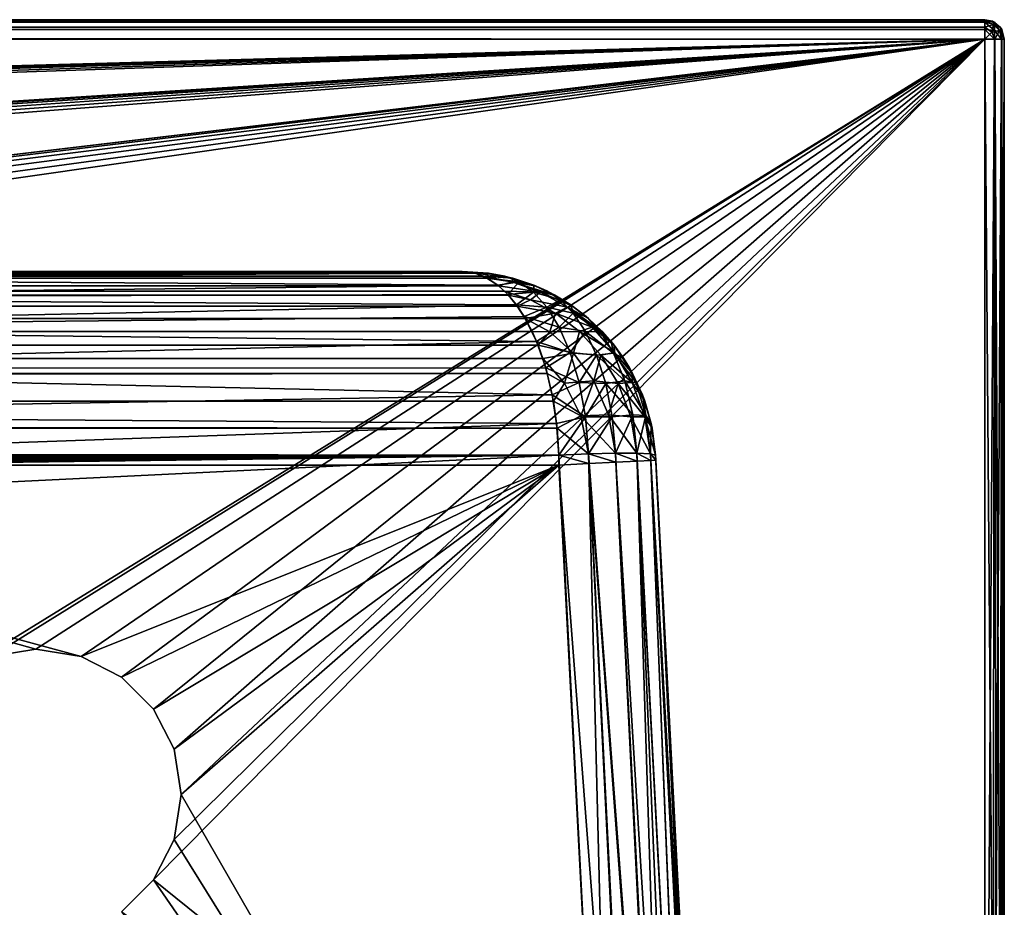
# Model space of a CAD drawing. Units: millimetres. Extents: x -300 to 900, y -132 to 0.
# Drawn here: x 849 to 900, y -46 to 0 of the extents above; entities that cross this region are included whole.
import ezdxf

# ---------------------------------------------------------------- set-up
doc = ezdxf.new("R2010")
doc.units = ezdxf.units.MM
doc.header["$LTSCALE"] = 65.185185
for name, color, linetype in [('103', 7, 'CONTINUOUS'), ('104', 7, 'CONTINUOUS'), ('107', 7, 'CONTINUOUS'), ('108', 7, 'CONTINUOUS'), ('112', 7, 'CONTINUOUS'), ('119', 7, 'CONTINUOUS'), ('124', 7, 'CONTINUOUS'), ('135', 7, 'CONTINUOUS'), ('136', 7, 'CONTINUOUS'), ('144', 7, 'CONTINUOUS'), ('146', 7, 'CONTINUOUS'), ('147', 7, 'CONTINUOUS'), ('155', 7, 'CONTINUOUS'), ('156', 7, 'CONTINUOUS'), ('157', 7, 'CONTINUOUS'), ('47', 7, 'CONTINUOUS'), ('48', 7, 'CONTINUOUS'), ('50', 7, 'CONTINUOUS'), ('51', 7, 'CONTINUOUS'), ('52', 7, 'CONTINUOUS'), ('88', 7, 'CONTINUOUS'), ('89', 7, 'CONTINUOUS'), ('90', 7, 'CONTINUOUS'), ('95', 7, 'CONTINUOUS'), ('97', 7, 'CONTINUOUS')]:
    doc.layers.add(name, color=color, linetype=linetype)

msp = doc.modelspace()

# ---------------------------------------------------------------- linework, layer by layer
at = {"layer": '103', "linetype": 'Continuous'}
for points in [[(899, 0, 239), (899, -0.078, 239.387), (899.5, -0.134, 239), (899, 0, 239)], [(899, -0.078, 239.387), (899, -0.382, 239.786), (899.435, -0.242, 239.487), (899, -0.078, 239.387)], [(899.5, -0.134, 239), (899, -0.078, 239.387), (899.435, -0.242, 239.487), (899.5, -0.134, 239)], [(899, -0.382, 239.786), (899.353, -0.647, 239.866), (899.435, -0.242, 239.487), (899, -0.382, 239.786)], [(899, -0.382, 239.786), (899, -1, 240), (899.353, -0.647, 239.866), (899, -0.382, 239.786)], [(899.435, -0.242, 239.487), (899.353, -0.647, 239.866), (899.758, -0.565, 239.487), (899.435, -0.242, 239.487)], [(899.5, -0.134, 239), (899.435, -0.242, 239.487), (899.758, -0.565, 239.487), (899.5, -0.134, 239)], [(899.866, -0.5, 239), (899.5, -0.134, 239), (899.758, -0.565, 239.487), (899.866, -0.5, 239)], [(899.872, -1, 239.489), (899.866, -0.5, 239), (899.758, -0.565, 239.487), (899.872, -1, 239.489)], [(900, -1, 239), (899.866, -0.5, 239), (899.872, -1, 239.489), (900, -1, 239)], [(899, -1, 240), (899.506, -1, 239.863), (899.353, -0.647, 239.866), (899, -1, 240)], [(899.353, -0.647, 239.866), (899.506, -1, 239.863), (899.758, -0.565, 239.487), (899.353, -0.647, 239.866)], [(899.506, -1, 239.863), (899.872, -1, 239.489), (899.758, -0.565, 239.487), (899.506, -1, 239.863)]]:
    msp.add_3dface(points, dxfattribs=at)
at = {"layer": '104', "linetype": 'Continuous'}
for points in [[(899, -0.134, -239.5), (899, 0, -239), (899.387, -0.078, -239), (899, -0.134, -239.5)], [(899, -0.134, -239.5), (899.387, -0.078, -239), (899.487, -0.242, -239.435), (899, -0.134, -239.5)], [(899, -0.5, -239.866), (899, -0.134, -239.5), (899.487, -0.565, -239.758), (899, -0.5, -239.866)], [(899.487, -0.565, -239.758), (899, -0.134, -239.5), (899.487, -0.242, -239.435), (899.487, -0.565, -239.758)], [(899, -1, -240), (899, -0.5, -239.866), (899.489, -1, -239.872), (899, -1, -240)], [(899.489, -1, -239.872), (899, -0.5, -239.866), (899.487, -0.565, -239.758), (899.489, -1, -239.872)], [(899.387, -0.078, -239), (899.786, -0.382, -239), (899.487, -0.242, -239.435), (899.387, -0.078, -239)], [(899.487, -0.242, -239.435), (899.786, -0.382, -239), (899.866, -0.647, -239.353), (899.487, -0.242, -239.435)], [(899.487, -0.565, -239.758), (899.487, -0.242, -239.435), (899.866, -0.647, -239.353), (899.487, -0.565, -239.758)], [(899.786, -0.382, -239), (900, -1, -239), (899.866, -0.647, -239.353), (899.786, -0.382, -239)], [(899.863, -1, -239.506), (899.489, -1, -239.872), (899.487, -0.565, -239.758), (899.863, -1, -239.506)], [(899.863, -1, -239.506), (899.487, -0.565, -239.758), (899.866, -0.647, -239.353), (899.863, -1, -239.506)], [(900, -1, -239), (899.863, -1, -239.506), (899.866, -0.647, -239.353), (900, -1, -239)]]:
    msp.add_3dface(points, dxfattribs=at)
at = {"layer": '107', "linetype": 'Continuous'}
for points in [[(884.95, -79.052, 214.957), (881.985, -22.477, 211.992), (881.985, -22.477, -216.482), (884.95, -79.052, 214.957)], [(881.999, -22.738, -216.489), (884.95, -79.052, 214.957), (881.985, -22.477, -216.482), (881.999, -22.738, -216.489)], [(884.95, -79.052, -216.489), (884.95, -79.052, 214.957), (881.999, -22.738, -216.489), (884.95, -79.052, -216.489)]]:
    msp.add_3dface(points, dxfattribs=at)
at = {"layer": '108', "linetype": 'Continuous'}
for points in [[(-279.957, -79.052, 219.95), (33, -33.898, 217.584), (876.992, -22.477, 216.985), (-279.957, -79.052, 219.95)], [(879.957, -79.052, 219.95), (-279.957, -79.052, 219.95), (876.992, -22.477, 216.985), (879.957, -79.052, 219.95)], [(33, -33.898, 217.584), (33.541, -33.732, 217.575), (876.992, -22.477, 216.985), (33, -33.898, 217.584)], [(33.541, -33.732, 217.575), (33.996, -33.324, 217.554), (876.992, -22.477, 216.985), (33.541, -33.732, 217.575)], [(33.996, -33.324, 217.554), (34.384, -32.757, 217.524), (876.992, -22.477, 216.985), (33.996, -33.324, 217.554)], [(34.384, -32.757, 217.524), (34.736, -32.037, 217.486), (876.992, -22.477, 216.985), (34.384, -32.757, 217.524)], [(34.736, -32.037, 217.486), (35.062, -31.147, 217.44), (876.992, -22.477, 216.985), (34.736, -32.037, 217.486)], [(35.062, -31.147, 217.44), (35.368, -30.057, 217.383), (876.992, -22.477, 216.985), (35.062, -31.147, 217.44)], [(35.368, -30.057, 217.383), (35.652, -28.72, 217.313), (876.992, -22.477, 216.985), (35.368, -30.057, 217.383)], [(35.652, -28.72, 217.313), (35.9, -27.136, 217.229), (876.992, -22.477, 216.985), (35.652, -28.72, 217.313)], [(35.9, -27.136, 217.229), (36.092, -25.359, 217.136), (876.992, -22.477, 216.985), (35.9, -27.136, 217.229)], [(876.992, -22.477, 216.985), (36.092, -25.359, 217.136), (36.345, -22.477, 216.985), (876.992, -22.477, 216.985)]]:
    msp.add_3dface(points, dxfattribs=at)
at = {"layer": '112', "linetype": 'Continuous'}
for points in [[(879.957, -79.052, 219.95), (876.992, -22.477, 216.985), (878.528, -22.409, 216.739), (879.957, -79.052, 219.95)], [(878.528, -22.409, 216.739), (879.92, -22.373, 216.029), (882.809, -79.072, 219.059), (878.528, -22.409, 216.739)], [(879.957, -79.052, 219.95), (878.528, -22.409, 216.739), (881.364, -79.065, 219.749), (879.957, -79.052, 219.95)], [(881.364, -79.065, 219.749), (878.528, -22.409, 216.739), (882.809, -79.072, 219.059), (881.364, -79.065, 219.749)], [(879.92, -22.373, 216.029), (881.026, -22.373, 214.924), (882.809, -79.072, 219.059), (879.92, -22.373, 216.029)], [(881.026, -22.373, 214.924), (881.738, -22.409, 213.532), (884.019, -79.073, 217.865), (881.026, -22.373, 214.924)], [(882.809, -79.072, 219.059), (881.026, -22.373, 214.924), (884.019, -79.073, 217.865), (882.809, -79.072, 219.059)], [(881.738, -22.409, 213.532), (881.985, -22.477, 211.992), (884.738, -79.065, 216.402), (881.738, -22.409, 213.532)], [(884.019, -79.073, 217.865), (881.738, -22.409, 213.532), (884.738, -79.065, 216.402), (884.019, -79.073, 217.865)], [(881.985, -22.477, 211.992), (884.95, -79.052, 214.957), (884.738, -79.065, 216.402), (881.985, -22.477, 211.992)]]:
    msp.add_3dface(points, dxfattribs=at)
at = {"layer": '119', "linetype": 'Continuous'}
for points in [[(877.006, -23, -221.489), (816, -23, -221.489), (852.324, -32.871, -221.489), (877.006, -23, -221.489)], [(816, -79, -221.489), (879.941, -79, -221.489), (816, -23, -221.489), (816, -79, -221.489)], [(816, -23, -221.489), (879.941, -79, -221.489), (845.591, -46.062, -221.489), (816, -23, -221.489)], [(852.324, -32.871, -221.489), (816, -23, -221.489), (850, -32.5, -221.489), (852.324, -32.871, -221.489)], [(850, -32.5, -221.489), (816, -23, -221.489), (847.676, -32.871, -221.489), (850, -32.5, -221.489)], [(854.409, -33.938, -221.489), (877.006, -23, -221.489), (852.324, -32.871, -221.489), (854.409, -33.938, -221.489)], [(856.062, -35.591, -221.489), (877.006, -23, -221.489), (854.409, -33.938, -221.489), (856.062, -35.591, -221.489)], [(857.128, -37.669, -221.489), (877.006, -23, -221.489), (856.062, -35.591, -221.489), (857.128, -37.669, -221.489)], [(857.5, -40, -221.489), (877.006, -23, -221.489), (857.128, -37.669, -221.489), (857.5, -40, -221.489)], [(879.941, -79, -221.489), (877.006, -23, -221.489), (857.5, -40, -221.489), (879.941, -79, -221.489)], [(857.128, -42.331, -221.489), (879.941, -79, -221.489), (857.5, -40, -221.489), (857.128, -42.331, -221.489)], [(856.062, -44.409, -221.489), (879.941, -79, -221.489), (857.128, -42.331, -221.489), (856.062, -44.409, -221.489)], [(854.409, -46.062, -221.489), (879.941, -79, -221.489), (856.062, -44.409, -221.489), (854.409, -46.062, -221.489)]]:
    msp.add_3dface(points, dxfattribs=at)
at = {"layer": '124', "linetype": 'Continuous'}
for points in [[(879.941, -22.846, -220.534), (878.549, -22.919, -221.244), (882.739, -79.029, -220.636), (879.941, -22.846, -220.534)], [(881.045, -22.788, -219.428), (879.941, -22.846, -220.534), (883.413, -79.036, -220.093), (881.045, -22.788, -219.428)], [(883.413, -79.036, -220.093), (879.941, -22.846, -220.534), (882.739, -79.029, -220.636), (883.413, -79.036, -220.093)], [(881.755, -22.751, -218.034), (881.045, -22.788, -219.428), (883.995, -79.042, -219.425), (881.755, -22.751, -218.034)], [(883.995, -79.042, -219.425), (881.045, -22.788, -219.428), (883.413, -79.036, -220.093), (883.995, -79.042, -219.425)], [(884.95, -79.052, -216.489), (881.999, -22.738, -216.489), (881.755, -22.751, -218.034), (884.95, -79.052, -216.489)], [(884.95, -79.052, -216.489), (881.755, -22.751, -218.034), (884.735, -79.05, -217.938), (884.95, -79.052, -216.489)], [(884.735, -79.05, -217.938), (881.755, -22.751, -218.034), (883.995, -79.042, -219.425), (884.735, -79.05, -217.938)], [(878.549, -22.919, -221.244), (877.006, -23, -221.489), (881.296, -79.014, -221.302), (878.549, -22.919, -221.244)], [(877.006, -23, -221.489), (879.941, -79, -221.489), (881.296, -79.014, -221.302), (877.006, -23, -221.489)], [(882.739, -79.029, -220.636), (878.549, -22.919, -221.244), (881.296, -79.014, -221.302), (882.739, -79.029, -220.636)]]:
    msp.add_3dface(points, dxfattribs=at)
at = {"layer": '135', "linetype": 'Continuous'}
for points in [[(847.676, -32.871, -240), (850, -32.5, -240), (847.676, -32.871, -221.489), (847.676, -32.871, -240)], [(850, -32.5, -240), (850, -32.5, -221.489), (847.676, -32.871, -221.489), (850, -32.5, -240)], [(850, -32.5, -240), (852.324, -32.871, -240), (850, -32.5, -221.489), (850, -32.5, -240)], [(852.324, -32.871, -240), (852.324, -32.871, -221.489), (850, -32.5, -221.489), (852.324, -32.871, -240)], [(852.324, -32.871, -240), (854.409, -33.938, -240), (852.324, -32.871, -221.489), (852.324, -32.871, -240)], [(854.409, -33.938, -240), (854.409, -33.938, -221.489), (852.324, -32.871, -221.489), (854.409, -33.938, -240)], [(854.409, -33.938, -240), (856.062, -35.591, -240), (854.409, -33.938, -221.489), (854.409, -33.938, -240)], [(856.062, -35.591, -240), (856.062, -35.591, -221.489), (854.409, -33.938, -221.489), (856.062, -35.591, -240)], [(856.062, -35.591, -240), (857.128, -37.669, -240), (856.062, -35.591, -221.489), (856.062, -35.591, -240)], [(857.128, -37.669, -240), (857.128, -37.669, -221.489), (856.062, -35.591, -221.489), (857.128, -37.669, -240)], [(857.128, -37.669, -240), (857.5, -40, -240), (857.128, -37.669, -221.489), (857.128, -37.669, -240)], [(857.5, -40, -240), (857.5, -40, -221.489), (857.128, -37.669, -221.489), (857.5, -40, -240)]]:
    msp.add_3dface(points, dxfattribs=at)
at = {"layer": '136', "linetype": 'Continuous'}
for points in [[(857.5, -40, -240), (857.128, -42.331, -240), (857.5, -40, -221.489), (857.5, -40, -240)], [(857.128, -42.331, -240), (857.128, -42.331, -221.489), (857.5, -40, -221.489), (857.128, -42.331, -240)], [(857.128, -42.331, -240), (856.062, -44.409, -240), (857.128, -42.331, -221.489), (857.128, -42.331, -240)], [(856.062, -44.409, -240), (856.062, -44.409, -221.489), (857.128, -42.331, -221.489), (856.062, -44.409, -240)], [(856.062, -44.409, -240), (854.409, -46.062, -240), (856.062, -44.409, -221.489), (856.062, -44.409, -240)], [(854.409, -46.062, -240), (854.409, -46.062, -221.489), (856.062, -44.409, -221.489), (854.409, -46.062, -240)]]:
    msp.add_3dface(points, dxfattribs=at)
at = {"layer": '144', "linetype": 'Continuous'}
for points in [[(871.999, -13, -211.489), (816, -13, -211.489), (816, -13.341, -214.077), (871.999, -13, -211.489)], [(871.999, -13, -211.489), (816, -13.341, -214.077), (872.669, -13.09, -212.827), (871.999, -13, -211.489)], [(872.669, -13.09, -212.827), (816, -13.341, -214.077), (873.287, -13.338, -214.065), (872.669, -13.09, -212.827)], [(873.287, -13.338, -214.065), (816, -13.341, -214.077), (873.851, -13.711, -215.193), (873.287, -13.338, -214.065)], [(816, -13.341, -214.077), (816, -14.34, -216.489), (873.851, -13.711, -215.193), (816, -13.341, -214.077)], [(873.851, -13.711, -215.193), (816, -14.34, -216.489), (874.358, -14.184, -216.208), (873.851, -13.711, -215.193)], [(874.358, -14.184, -216.208), (816, -14.34, -216.489), (874.81, -14.73, -217.111), (874.358, -14.184, -216.208)], [(816, -14.34, -216.489), (816, -15.929, -218.56), (874.81, -14.73, -217.111), (816, -14.34, -216.489)], [(874.81, -14.73, -217.111), (816, -15.929, -218.56), (875.207, -15.33, -217.905), (874.81, -14.73, -217.111)], [(875.207, -15.33, -217.905), (816, -15.929, -218.56), (875.85, -16.623, -219.191), (875.207, -15.33, -217.905)], [(816, -15.929, -218.56), (816, -18, -220.149), (875.85, -16.623, -219.191), (816, -15.929, -218.56)], [(875.85, -16.623, -219.191), (816, -18, -220.149), (876.322, -17.975, -220.135), (875.85, -16.623, -219.191)], [(876.322, -17.975, -220.135), (816, -18, -220.149), (876.659, -19.375, -220.809), (876.322, -17.975, -220.135)], [(816, -18, -220.149), (816, -20.412, -221.148), (876.659, -19.375, -220.809), (816, -18, -220.149)], [(876.659, -19.375, -220.809), (816, -20.412, -221.148), (876.883, -20.853, -221.256), (876.659, -19.375, -220.809)], [(816, -20.412, -221.148), (816, -23, -221.489), (876.883, -20.853, -221.256), (816, -20.412, -221.148)], [(876.883, -20.853, -221.256), (816, -23, -221.489), (876.992, -22.477, -221.475), (876.883, -20.853, -221.256)], [(876.992, -22.477, -221.475), (816, -23, -221.489), (877.006, -23, -221.489), (876.992, -22.477, -221.475)]]:
    msp.add_3dface(points, dxfattribs=at)
at = {"layer": '146', "linetype": 'Continuous'}
for points in [[(871.999, -13, 206.999), (871.999, -13, -211.489), (873.337, -13.09, -212.158), (871.999, -13, 206.999)], [(873.36, -13.093, 207.681), (871.999, -13, 206.999), (873.337, -13.09, -212.158), (873.36, -13.093, 207.681)], [(874.216, -13.249, -212.597), (873.36, -13.093, 207.681), (873.337, -13.09, -212.158), (874.216, -13.249, -212.597)], [(874.616, -13.349, 208.307), (873.36, -13.093, 207.681), (874.576, -13.338, -212.777), (874.616, -13.349, 208.307)], [(874.576, -13.338, -212.777), (873.36, -13.093, 207.681), (874.216, -13.249, -212.597), (874.576, -13.338, -212.777)], [(875.703, -13.711, -213.341), (874.616, -13.349, 208.307), (874.576, -13.338, -212.777), (875.703, -13.711, -213.341)], [(875.759, -13.734, 208.879), (874.616, -13.349, 208.307), (875.703, -13.711, -213.341), (875.759, -13.734, 208.879)], [(876.373, -14.007, -213.676), (875.759, -13.734, 208.879), (875.703, -13.711, -213.341), (876.373, -14.007, -213.676)], [(876.79, -14.222, 209.394), (875.759, -13.734, 208.879), (876.718, -14.184, -213.848), (876.79, -14.222, 209.394)], [(876.718, -14.184, -213.848), (875.759, -13.734, 208.879), (876.373, -14.007, -213.676), (876.718, -14.184, -213.848)], [(877.621, -14.73, -214.3), (876.79, -14.222, 209.394), (876.718, -14.184, -213.848), (877.621, -14.73, -214.3)], [(877.71, -14.791, 209.854), (876.79, -14.222, 209.394), (877.621, -14.73, -214.3), (877.71, -14.791, 209.854)], [(878.413, -15.328, -214.696), (877.71, -14.791, 209.854), (877.621, -14.73, -214.3), (878.413, -15.328, -214.696)], [(878.523, -15.421, 210.261), (877.71, -14.791, 209.854), (878.413, -15.328, -214.696), (878.523, -15.421, 210.261)], [(879.702, -16.623, -215.34), (878.523, -15.421, 210.261), (878.413, -15.328, -214.696), (879.702, -16.623, -215.34)], [(879.234, -16.097, 210.617), (878.523, -15.421, 210.261), (879.702, -16.623, -215.34), (879.234, -16.097, 210.617)], [(879.85, -16.806, 210.924), (879.234, -16.097, 210.617), (879.702, -16.623, -215.34), (879.85, -16.806, 210.924)], [(880.333, -17.473, -215.656), (879.85, -16.806, 210.924), (879.702, -16.623, -215.34), (880.333, -17.473, -215.656)], [(880.807, -18.265, 211.403), (879.85, -16.806, 210.924), (880.645, -17.975, -215.812), (880.807, -18.265, 211.403)], [(880.645, -17.975, -215.812), (879.85, -16.806, 210.924), (880.333, -17.473, -215.656), (880.645, -17.975, -215.812)], [(881.319, -19.375, -216.149), (880.807, -18.265, 211.403), (880.645, -17.975, -215.812), (881.319, -19.375, -216.149)], [(881.439, -19.7, 211.719), (880.807, -18.265, 211.403), (881.319, -19.375, -216.149), (881.439, -19.7, 211.719)], [(881.766, -20.853, -216.372), (881.439, -19.7, 211.719), (881.319, -19.375, -216.149), (881.766, -20.853, -216.372)], [(881.815, -21.09, 211.907), (881.439, -19.7, 211.719), (881.766, -20.853, -216.372), (881.815, -21.09, 211.907)], [(881.985, -22.477, -216.482), (881.815, -21.09, 211.907), (881.766, -20.853, -216.372), (881.985, -22.477, -216.482)], [(881.985, -22.477, -216.482), (881.985, -22.477, 211.992), (881.815, -21.09, 211.907), (881.985, -22.477, -216.482)]]:
    msp.add_3dface(points, dxfattribs=at)
at = {"layer": '147', "linetype": 'Continuous'}
for points in [[(43.508, -13.308, 209.464), (43.999, -13.14, 208.667), (873.108, -13.249, 209.218), (43.508, -13.308, 209.464)], [(872.681, -13.093, 208.36), (43.999, -13.14, 208.667), (44.498, -13.035, 207.836), (872.681, -13.093, 208.36)], [(873.108, -13.249, 209.218), (43.999, -13.14, 208.667), (872.681, -13.093, 208.36), (873.108, -13.249, 209.218)], [(45, -13, 206.999), (872.681, -13.093, 208.36), (44.498, -13.035, 207.836), (45, -13, 206.999)], [(45, -13, 206.999), (871.999, -13, 206.999), (872.681, -13.093, 208.36), (45, -13, 206.999)], [(42.567, -13.792, 210.899), (43.031, -13.529, 210.209), (873.879, -13.734, 210.759), (42.567, -13.792, 210.899)], [(43.031, -13.529, 210.209), (43.508, -13.308, 209.464), (873.307, -13.349, 209.616), (43.031, -13.529, 210.209)], [(873.879, -13.734, 210.759), (43.031, -13.529, 210.209), (873.307, -13.349, 209.616), (873.879, -13.734, 210.759)], [(873.307, -13.349, 209.616), (43.508, -13.308, 209.464), (873.108, -13.249, 209.218), (873.307, -13.349, 209.616)], [(41.898, -14.247, 211.834), (42.065, -14.125, 211.607), (874.394, -14.222, 211.79), (41.898, -14.247, 211.834)], [(874.854, -14.791, 212.71), (41.898, -14.247, 211.834), (874.394, -14.222, 211.79), (874.854, -14.791, 212.71)], [(42.065, -14.125, 211.607), (42.567, -13.792, 210.899), (874.187, -14.008, 211.375), (42.065, -14.125, 211.607)], [(874.394, -14.222, 211.79), (42.065, -14.125, 211.607), (874.187, -14.008, 211.375), (874.394, -14.222, 211.79)], [(874.187, -14.008, 211.375), (42.567, -13.792, 210.899), (873.879, -13.734, 210.759), (874.187, -14.008, 211.375)], [(41.263, -14.756, 212.66), (41.898, -14.247, 211.834), (874.854, -14.791, 212.71), (41.263, -14.756, 212.66)], [(40.708, -15.261, 213.332), (41.263, -14.756, 212.66), (874.854, -14.791, 212.71), (40.708, -15.261, 213.332)], [(875.261, -15.421, 213.523), (40.708, -15.261, 213.332), (874.854, -14.791, 212.71), (875.261, -15.421, 213.523)], [(40.102, -15.871, 214.012), (40.708, -15.261, 213.332), (875.261, -15.421, 213.523), (40.102, -15.871, 214.012)], [(875.617, -16.097, 214.234), (40.102, -15.871, 214.012), (875.261, -15.421, 213.523), (875.617, -16.097, 214.234)], [(39.575, -16.453, 214.558), (40.102, -15.871, 214.012), (875.617, -16.097, 214.234), (39.575, -16.453, 214.558)], [(875.924, -16.806, 214.85), (39.575, -16.453, 214.558), (875.617, -16.097, 214.234), (875.924, -16.806, 214.85)], [(39.085, -17.039, 215.028), (39.575, -16.453, 214.558), (875.924, -16.806, 214.85), (39.085, -17.039, 215.028)], [(38.631, -17.624, 215.431), (39.085, -17.039, 215.028), (876.17, -17.486, 215.341), (38.631, -17.624, 215.431)], [(876.17, -17.486, 215.341), (39.085, -17.039, 215.028), (875.924, -16.806, 214.85), (876.17, -17.486, 215.341)], [(38.255, -18.144, 215.741), (38.631, -17.624, 215.431), (876.403, -18.265, 215.807), (38.255, -18.144, 215.741)], [(876.403, -18.265, 215.807), (38.631, -17.624, 215.431), (876.17, -17.486, 215.341), (876.403, -18.265, 215.807)], [(37.486, -19.348, 216.308), (38.255, -18.144, 215.741), (876.403, -18.265, 215.807), (37.486, -19.348, 216.308)], [(876.719, -19.7, 216.439), (37.486, -19.348, 216.308), (876.403, -18.265, 215.807), (876.719, -19.7, 216.439)], [(37.191, -19.886, 216.502), (37.486, -19.348, 216.308), (876.719, -19.7, 216.439), (37.191, -19.886, 216.502)], [(876.907, -21.09, 216.815), (37.191, -19.886, 216.502), (876.719, -19.7, 216.439), (876.907, -21.09, 216.815)], [(36.916, -20.461, 216.671), (37.191, -19.886, 216.502), (876.907, -21.09, 216.815), (36.916, -20.461, 216.671)], [(36.532, -21.515, 216.888), (36.916, -20.461, 216.671), (876.907, -21.09, 216.815), (36.532, -21.515, 216.888)], [(876.992, -22.477, 216.985), (36.532, -21.515, 216.888), (876.907, -21.09, 216.815), (876.992, -22.477, 216.985)], [(876.992, -22.477, 216.985), (36.345, -22.477, 216.985), (36.532, -21.515, 216.888), (876.992, -22.477, 216.985)]]:
    msp.add_3dface(points, dxfattribs=at)
at = {"layer": '155', "linetype": 'Continuous'}
for points in [[(872.681, -13.093, 208.36), (871.999, -13, 206.999), (873.36, -13.093, 207.681), (872.681, -13.093, 208.36)], [(873.108, -13.249, 209.218), (872.681, -13.093, 208.36), (874.616, -13.349, 208.307), (873.108, -13.249, 209.218)], [(872.681, -13.093, 208.36), (873.36, -13.093, 207.681), (874.616, -13.349, 208.307), (872.681, -13.093, 208.36)], [(873.307, -13.349, 209.616), (873.108, -13.249, 209.218), (874.589, -13.536, 209.957), (873.307, -13.349, 209.616)], [(873.108, -13.249, 209.218), (874.616, -13.349, 208.307), (874.589, -13.536, 209.957), (873.108, -13.249, 209.218)], [(873.879, -13.734, 210.759), (873.307, -13.349, 209.616), (874.589, -13.536, 209.957), (873.879, -13.734, 210.759)], [(873.879, -13.734, 210.759), (874.589, -13.536, 209.957), (876.045, -14.065, 210.686), (873.879, -13.734, 210.759)], [(874.616, -13.349, 208.307), (875.759, -13.734, 208.879), (874.589, -13.536, 209.957), (874.616, -13.349, 208.307)], [(875.759, -13.734, 208.879), (876.79, -14.222, 209.394), (874.589, -13.536, 209.957), (875.759, -13.734, 208.879)], [(874.589, -13.536, 209.957), (876.79, -14.222, 209.394), (876.045, -14.065, 210.686), (874.589, -13.536, 209.957)], [(874.187, -14.008, 211.375), (873.879, -13.734, 210.759), (876.045, -14.065, 210.686), (874.187, -14.008, 211.375)], [(874.394, -14.222, 211.79), (874.187, -14.008, 211.375), (875.526, -14.461, 212.066), (874.394, -14.222, 211.79)], [(874.187, -14.008, 211.375), (876.045, -14.065, 210.686), (875.526, -14.461, 212.066), (874.187, -14.008, 211.375)], [(874.854, -14.791, 212.71), (874.394, -14.222, 211.79), (875.526, -14.461, 212.066), (874.854, -14.791, 212.71)], [(876.045, -14.065, 210.686), (877.437, -14.845, 211.381), (875.526, -14.461, 212.066), (876.045, -14.065, 210.686)], [(876.79, -14.222, 209.394), (877.71, -14.791, 209.854), (876.045, -14.065, 210.686), (876.79, -14.222, 209.394)], [(876.045, -14.065, 210.686), (877.71, -14.791, 209.854), (877.437, -14.845, 211.381), (876.045, -14.065, 210.686)], [(874.854, -14.791, 212.71), (875.526, -14.461, 212.066), (876.829, -15.154, 212.741), (874.854, -14.791, 212.71)], [(875.526, -14.461, 212.066), (877.437, -14.845, 211.381), (876.829, -15.154, 212.741), (875.526, -14.461, 212.066)], [(875.261, -15.421, 213.523), (874.854, -14.791, 212.71), (876.829, -15.154, 212.741), (875.261, -15.421, 213.523)], [(875.261, -15.421, 213.523), (876.829, -15.154, 212.741), (876.531, -16.11, 214.148), (875.261, -15.421, 213.523)], [(876.829, -15.154, 212.741), (878.057, -16.101, 213.375), (876.531, -16.11, 214.148), (876.829, -15.154, 212.741)], [(877.437, -14.845, 211.381), (878.727, -15.883, 212.022), (876.829, -15.154, 212.741), (877.437, -14.845, 211.381)], [(876.829, -15.154, 212.741), (878.727, -15.883, 212.022), (878.057, -16.101, 213.375), (876.829, -15.154, 212.741)], [(877.71, -14.791, 209.854), (878.523, -15.421, 210.261), (877.437, -14.845, 211.381), (877.71, -14.791, 209.854)], [(878.523, -15.421, 210.261), (879.234, -16.097, 210.617), (877.437, -14.845, 211.381), (878.523, -15.421, 210.261)], [(877.437, -14.845, 211.381), (879.234, -16.097, 210.617), (878.727, -15.883, 212.022), (877.437, -14.845, 211.381)], [(875.617, -16.097, 214.234), (875.261, -15.421, 213.523), (876.531, -16.11, 214.148), (875.617, -16.097, 214.234)], [(875.924, -16.806, 214.85), (875.617, -16.097, 214.234), (876.531, -16.11, 214.148), (875.924, -16.806, 214.85)], [(875.924, -16.806, 214.85), (876.531, -16.11, 214.148), (877.756, -17.211, 214.824), (875.924, -16.806, 214.85)], [(876.531, -16.11, 214.148), (878.057, -16.101, 213.375), (877.756, -17.211, 214.824), (876.531, -16.11, 214.148)], [(878.057, -16.101, 213.375), (879.158, -17.312, 213.944), (877.756, -17.211, 214.824), (878.057, -16.101, 213.375)], [(878.727, -15.883, 212.022), (879.864, -17.182, 212.589), (878.057, -16.101, 213.375), (878.727, -15.883, 212.022)], [(878.057, -16.101, 213.375), (879.864, -17.182, 212.589), (879.158, -17.312, 213.944), (878.057, -16.101, 213.375)], [(879.234, -16.097, 210.617), (879.85, -16.806, 210.924), (878.727, -15.883, 212.022), (879.234, -16.097, 210.617)], [(878.727, -15.883, 212.022), (879.85, -16.806, 210.924), (879.864, -17.182, 212.589), (878.727, -15.883, 212.022)], [(876.17, -17.486, 215.341), (875.924, -16.806, 214.85), (877.756, -17.211, 214.824), (876.17, -17.486, 215.341)], [(876.17, -17.486, 215.341), (877.756, -17.211, 214.824), (877.295, -18.759, 215.994), (876.17, -17.486, 215.341)], [(877.756, -17.211, 214.824), (878.798, -18.649, 215.401), (877.295, -18.759, 215.994), (877.756, -17.211, 214.824)], [(877.756, -17.211, 214.824), (879.158, -17.312, 213.944), (878.798, -18.649, 215.401), (877.756, -17.211, 214.824)], [(879.864, -17.182, 212.589), (880.789, -18.731, 213.053), (879.158, -17.312, 213.944), (879.864, -17.182, 212.589)], [(879.85, -16.806, 210.924), (880.807, -18.265, 211.403), (879.864, -17.182, 212.589), (879.85, -16.806, 210.924)], [(879.864, -17.182, 212.589), (880.807, -18.265, 211.403), (880.789, -18.731, 213.053), (879.864, -17.182, 212.589)], [(876.403, -18.265, 215.807), (876.17, -17.486, 215.341), (877.295, -18.759, 215.994), (876.403, -18.265, 215.807)], [(879.158, -17.312, 213.944), (880.069, -18.789, 214.419), (878.798, -18.649, 215.401), (879.158, -17.312, 213.944)], [(879.158, -17.312, 213.944), (880.789, -18.731, 213.053), (880.069, -18.789, 214.419), (879.158, -17.312, 213.944)], [(876.719, -19.7, 216.439), (876.403, -18.265, 215.807), (877.295, -18.759, 215.994), (876.719, -19.7, 216.439)], [(880.807, -18.265, 211.403), (881.439, -19.7, 211.719), (880.789, -18.731, 213.053), (880.807, -18.265, 211.403)], [(876.719, -19.7, 216.439), (877.295, -18.759, 215.994), (878.125, -20.444, 216.495), (876.719, -19.7, 216.439)], [(877.295, -18.759, 215.994), (878.798, -18.649, 215.401), (878.125, -20.444, 216.495), (877.295, -18.759, 215.994)], [(878.798, -18.649, 215.401), (879.555, -20.4, 215.823), (878.125, -20.444, 216.495), (878.798, -18.649, 215.401)], [(878.798, -18.649, 215.401), (880.069, -18.789, 214.419), (879.555, -20.4, 215.823), (878.798, -18.649, 215.401)], [(880.069, -18.789, 214.419), (880.715, -20.5, 214.759), (879.555, -20.4, 215.823), (880.069, -18.789, 214.419)], [(880.789, -18.731, 213.053), (881.435, -20.497, 213.379), (880.069, -18.789, 214.419), (880.789, -18.731, 213.053)], [(880.069, -18.789, 214.419), (881.435, -20.497, 213.379), (880.715, -20.5, 214.759), (880.069, -18.789, 214.419)], [(880.789, -18.731, 213.053), (881.439, -19.7, 211.719), (881.435, -20.497, 213.379), (880.789, -18.731, 213.053)], [(876.907, -21.09, 216.815), (876.719, -19.7, 216.439), (878.125, -20.444, 216.495), (876.907, -21.09, 216.815)], [(881.439, -19.7, 211.719), (881.815, -21.09, 211.907), (881.435, -20.497, 213.379), (881.439, -19.7, 211.719)], [(878.528, -22.409, 216.739), (876.907, -21.09, 216.815), (878.125, -20.444, 216.495), (878.528, -22.409, 216.739)], [(879.555, -20.4, 215.823), (879.92, -22.373, 216.029), (878.125, -20.444, 216.495), (879.555, -20.4, 215.823)], [(879.92, -22.373, 216.029), (878.528, -22.409, 216.739), (878.125, -20.444, 216.495), (879.92, -22.373, 216.029)], [(881.026, -22.373, 214.924), (879.92, -22.373, 216.029), (879.555, -20.4, 215.823), (881.026, -22.373, 214.924)], [(880.715, -20.5, 214.759), (881.026, -22.373, 214.924), (879.555, -20.4, 215.823), (880.715, -20.5, 214.759)], [(881.435, -20.497, 213.379), (881.738, -22.409, 213.532), (880.715, -20.5, 214.759), (881.435, -20.497, 213.379)], [(881.738, -22.409, 213.532), (881.026, -22.373, 214.924), (880.715, -20.5, 214.759), (881.738, -22.409, 213.532)], [(881.985, -22.477, 211.992), (881.738, -22.409, 213.532), (881.435, -20.497, 213.379), (881.985, -22.477, 211.992)], [(881.815, -21.09, 211.907), (881.985, -22.477, 211.992), (881.435, -20.497, 213.379), (881.815, -21.09, 211.907)], [(878.528, -22.409, 216.739), (876.992, -22.477, 216.985), (876.907, -21.09, 216.815), (878.528, -22.409, 216.739)]]:
    msp.add_3dface(points, dxfattribs=at)
at = {"layer": '156', "linetype": 'Continuous'}
for points in [[(873.337, -13.09, -212.158), (871.999, -13, -211.489), (872.669, -13.09, -212.827), (873.337, -13.09, -212.158)], [(873.337, -13.09, -212.158), (872.669, -13.09, -212.827), (873.287, -13.338, -214.065), (873.337, -13.09, -212.158)], [(874.216, -13.249, -212.597), (873.337, -13.09, -212.158), (873.287, -13.338, -214.065), (874.216, -13.249, -212.597)], [(874.216, -13.249, -212.597), (873.287, -13.338, -214.065), (874.956, -13.535, -214.079), (874.216, -13.249, -212.597)], [(873.287, -13.338, -214.065), (873.851, -13.711, -215.193), (874.956, -13.535, -214.079), (873.287, -13.338, -214.065)], [(873.851, -13.711, -215.193), (874.358, -14.184, -216.208), (874.956, -13.535, -214.079), (873.851, -13.711, -215.193)], [(874.576, -13.338, -212.777), (874.216, -13.249, -212.597), (874.956, -13.535, -214.079), (874.576, -13.338, -212.777)], [(874.956, -13.535, -214.079), (874.358, -14.184, -216.208), (875.685, -14.065, -215.534), (874.956, -13.535, -214.079)], [(875.703, -13.711, -213.341), (874.576, -13.338, -212.777), (874.956, -13.535, -214.079), (875.703, -13.711, -213.341)], [(875.703, -13.711, -213.341), (874.956, -13.535, -214.079), (875.685, -14.065, -215.534), (875.703, -13.711, -213.341)], [(876.373, -14.007, -213.676), (875.703, -13.711, -213.341), (875.685, -14.065, -215.534), (876.373, -14.007, -213.676)], [(874.358, -14.184, -216.208), (874.81, -14.73, -217.111), (875.685, -14.065, -215.534), (874.358, -14.184, -216.208)], [(875.685, -14.065, -215.534), (874.81, -14.73, -217.111), (876.38, -14.845, -216.927), (875.685, -14.065, -215.534)], [(876.373, -14.007, -213.676), (875.685, -14.065, -215.534), (877.065, -14.46, -215.015), (876.373, -14.007, -213.676)], [(875.685, -14.065, -215.534), (876.38, -14.845, -216.927), (877.065, -14.46, -215.015), (875.685, -14.065, -215.534)], [(876.718, -14.184, -213.848), (876.373, -14.007, -213.676), (877.065, -14.46, -215.015), (876.718, -14.184, -213.848)], [(877.621, -14.73, -214.3), (876.718, -14.184, -213.848), (877.065, -14.46, -215.015), (877.621, -14.73, -214.3)], [(874.81, -14.73, -217.111), (875.207, -15.33, -217.905), (876.38, -14.845, -216.927), (874.81, -14.73, -217.111)], [(877.065, -14.46, -215.015), (876.38, -14.845, -216.927), (877.74, -15.154, -216.319), (877.065, -14.46, -215.015)], [(877.621, -14.73, -214.3), (877.065, -14.46, -215.015), (877.74, -15.154, -216.319), (877.621, -14.73, -214.3)], [(878.413, -15.328, -214.696), (877.621, -14.73, -214.3), (877.74, -15.154, -216.319), (878.413, -15.328, -214.696)], [(876.38, -14.845, -216.927), (875.207, -15.33, -217.905), (877.021, -15.883, -218.216), (876.38, -14.845, -216.927)], [(876.38, -14.845, -216.927), (877.021, -15.883, -218.216), (877.74, -15.154, -216.319), (876.38, -14.845, -216.927)], [(877.74, -15.154, -216.319), (877.021, -15.883, -218.216), (878.374, -16.1, -217.546), (877.74, -15.154, -216.319)], [(878.413, -15.328, -214.696), (877.74, -15.154, -216.319), (879.147, -16.108, -216.019), (878.413, -15.328, -214.696)], [(877.74, -15.154, -216.319), (878.374, -16.1, -217.546), (879.147, -16.108, -216.019), (877.74, -15.154, -216.319)], [(875.207, -15.33, -217.905), (875.85, -16.623, -219.191), (877.021, -15.883, -218.216), (875.207, -15.33, -217.905)], [(879.702, -16.623, -215.34), (878.413, -15.328, -214.696), (879.147, -16.108, -216.019), (879.702, -16.623, -215.34)], [(877.021, -15.883, -218.216), (875.85, -16.623, -219.191), (877.588, -17.181, -219.353), (877.021, -15.883, -218.216)], [(877.021, -15.883, -218.216), (877.588, -17.181, -219.353), (878.374, -16.1, -217.546), (877.021, -15.883, -218.216)], [(878.374, -16.1, -217.546), (877.588, -17.181, -219.353), (878.944, -17.312, -218.647), (878.374, -16.1, -217.546)], [(878.374, -16.1, -217.546), (878.944, -17.312, -218.647), (879.823, -17.21, -217.244), (878.374, -16.1, -217.546)], [(879.147, -16.108, -216.019), (878.374, -16.1, -217.546), (879.823, -17.21, -217.244), (879.147, -16.108, -216.019)], [(879.702, -16.623, -215.34), (879.147, -16.108, -216.019), (879.823, -17.21, -217.244), (879.702, -16.623, -215.34)], [(875.85, -16.623, -219.191), (876.322, -17.975, -220.135), (877.588, -17.181, -219.353), (875.85, -16.623, -219.191)], [(880.333, -17.473, -215.656), (879.702, -16.623, -215.34), (879.823, -17.21, -217.244), (880.333, -17.473, -215.656)], [(877.588, -17.181, -219.353), (876.322, -17.975, -220.135), (878.052, -18.73, -220.279), (877.588, -17.181, -219.353)], [(877.588, -17.181, -219.353), (878.052, -18.73, -220.279), (878.944, -17.312, -218.647), (877.588, -17.181, -219.353)], [(879.823, -17.21, -217.244), (878.944, -17.312, -218.647), (880.4, -18.647, -218.287), (879.823, -17.21, -217.244)], [(880.333, -17.473, -215.656), (879.823, -17.21, -217.244), (880.992, -18.754, -216.782), (880.333, -17.473, -215.656)], [(879.823, -17.21, -217.244), (880.4, -18.647, -218.287), (880.992, -18.754, -216.782), (879.823, -17.21, -217.244)], [(878.944, -17.312, -218.647), (878.052, -18.73, -220.279), (879.418, -18.788, -219.558), (878.944, -17.312, -218.647)], [(878.944, -17.312, -218.647), (879.418, -18.788, -219.558), (880.4, -18.647, -218.287), (878.944, -17.312, -218.647)], [(880.645, -17.975, -215.812), (880.333, -17.473, -215.656), (880.992, -18.754, -216.782), (880.645, -17.975, -215.812)], [(876.322, -17.975, -220.135), (876.659, -19.375, -220.809), (878.052, -18.73, -220.279), (876.322, -17.975, -220.135)], [(881.319, -19.375, -216.149), (880.645, -17.975, -215.812), (880.992, -18.754, -216.782), (881.319, -19.375, -216.149)], [(878.052, -18.73, -220.279), (876.659, -19.375, -220.809), (878.378, -20.497, -220.924), (878.052, -18.73, -220.279)], [(878.052, -18.73, -220.279), (878.378, -20.497, -220.924), (879.418, -18.788, -219.558), (878.052, -18.73, -220.279)], [(879.418, -18.788, -219.558), (878.378, -20.497, -220.924), (879.759, -20.499, -220.205), (879.418, -18.788, -219.558)], [(880.4, -18.647, -218.287), (879.418, -18.788, -219.558), (880.823, -20.399, -219.044), (880.4, -18.647, -218.287)], [(879.418, -18.788, -219.558), (879.759, -20.499, -220.205), (880.823, -20.399, -219.044), (879.418, -18.788, -219.558)], [(880.4, -18.647, -218.287), (880.823, -20.399, -219.044), (881.494, -20.441, -217.614), (880.4, -18.647, -218.287)], [(880.992, -18.754, -216.782), (880.4, -18.647, -218.287), (881.494, -20.441, -217.614), (880.992, -18.754, -216.782)], [(881.319, -19.375, -216.149), (880.992, -18.754, -216.782), (881.494, -20.441, -217.614), (881.319, -19.375, -216.149)], [(876.659, -19.375, -220.809), (876.883, -20.853, -221.256), (878.378, -20.497, -220.924), (876.659, -19.375, -220.809)], [(881.766, -20.853, -216.372), (881.319, -19.375, -216.149), (881.494, -20.441, -217.614), (881.766, -20.853, -216.372)], [(876.883, -20.853, -221.256), (876.992, -22.477, -221.475), (878.378, -20.497, -220.924), (876.883, -20.853, -221.256)], [(878.378, -20.497, -220.924), (876.992, -22.477, -221.475), (878.532, -22.409, -221.227), (878.378, -20.497, -220.924)], [(878.378, -20.497, -220.924), (878.532, -22.409, -221.227), (879.759, -20.499, -220.205), (878.378, -20.497, -220.924)], [(878.532, -22.409, -221.227), (879.923, -22.373, -220.516), (879.759, -20.499, -220.205), (878.532, -22.409, -221.227)], [(879.759, -20.499, -220.205), (879.923, -22.373, -220.516), (880.823, -20.399, -219.044), (879.759, -20.499, -220.205)], [(879.923, -22.373, -220.516), (881.029, -22.373, -219.41), (880.823, -20.399, -219.044), (879.923, -22.373, -220.516)], [(880.823, -20.399, -219.044), (881.029, -22.373, -219.41), (881.494, -20.441, -217.614), (880.823, -20.399, -219.044)], [(881.029, -22.373, -219.41), (881.739, -22.409, -218.018), (881.494, -20.441, -217.614), (881.029, -22.373, -219.41)], [(881.739, -22.409, -218.018), (881.766, -20.853, -216.372), (881.494, -20.441, -217.614), (881.739, -22.409, -218.018)], [(881.985, -22.477, -216.482), (881.766, -20.853, -216.372), (881.739, -22.409, -218.018), (881.985, -22.477, -216.482)]]:
    msp.add_3dface(points, dxfattribs=at)
at = {"layer": '157', "linetype": 'Continuous'}
for points in [[(876.992, -22.477, -221.475), (878.549, -22.919, -221.244), (878.532, -22.409, -221.227), (876.992, -22.477, -221.475)], [(878.549, -22.919, -221.244), (876.992, -22.477, -221.475), (877.006, -23, -221.489), (878.549, -22.919, -221.244)], [(878.532, -22.409, -221.227), (879.941, -22.846, -220.534), (879.923, -22.373, -220.516), (878.532, -22.409, -221.227)], [(878.549, -22.919, -221.244), (879.941, -22.846, -220.534), (878.532, -22.409, -221.227), (878.549, -22.919, -221.244)], [(879.941, -22.846, -220.534), (881.045, -22.788, -219.428), (879.923, -22.373, -220.516), (879.941, -22.846, -220.534)], [(879.923, -22.373, -220.516), (881.045, -22.788, -219.428), (881.029, -22.373, -219.41), (879.923, -22.373, -220.516)], [(881.045, -22.788, -219.428), (881.755, -22.751, -218.034), (881.029, -22.373, -219.41), (881.045, -22.788, -219.428)], [(881.029, -22.373, -219.41), (881.755, -22.751, -218.034), (881.739, -22.409, -218.018), (881.029, -22.373, -219.41)], [(881.755, -22.751, -218.034), (881.999, -22.738, -216.489), (881.739, -22.409, -218.018), (881.755, -22.751, -218.034)], [(881.999, -22.738, -216.489), (881.985, -22.477, -216.482), (881.739, -22.409, -218.018), (881.999, -22.738, -216.489)]]:
    msp.add_3dface(points, dxfattribs=at)
at = {"layer": '47', "linetype": 'Continuous'}
for points in [[(899, 0, 239), (0, 0, 200), (-299, 0, 239), (899, 0, 239)], [(-299, 0, -239), (39.073, 0, -198.117), (899, 0, -239), (-299, 0, -239)], [(23.409, 0, 199.326), (0, 0, 200), (899, 0, 239), (23.409, 0, 199.326)], [(39.074, 0, 198.117), (23.409, 0, 199.326), (899, 0, 239), (39.074, 0, 198.117)], [(39.073, 0, -198.117), (77.88, 0, -192.468), (899, 0, -239), (39.073, 0, -198.117)], [(46.807, 0, 197.294), (39.074, 0, 198.117), (899, 0, 239), (46.807, 0, 197.294)], [(70.09, 0, 193.909), (46.807, 0, 197.294), (899, 0, 239), (70.09, 0, 193.909)], [(77.88, 0, 192.468), (70.09, 0, 193.909), (899, 0, 239), (77.88, 0, 192.468)], [(93.101, 0, 189.195), (77.88, 0, 192.468), (899, 0, 239), (93.101, 0, 189.195)], [(77.88, 0, -192.468), (115.791, 0, -183.157), (899, 0, -239), (77.88, 0, -192.468)], [(115.791, 0, 183.157), (93.101, 0, 189.195), (899, 0, 239), (115.791, 0, 183.157)], [(131.149, 0, 177.178), (115.791, 0, 183.157), (899, 0, 239), (131.149, 0, 177.178)], [(115.791, 0, -183.157), (131.098, 0, -177.203), (899, 0, -239), (115.791, 0, -183.157)], [(131.098, 0, -177.203), (145.322, 0, -168.742), (899, 0, 239), (131.098, 0, -177.203)], [(131.098, 0, -177.203), (899, 0, 239), (899, 0, -239), (131.098, 0, -177.203)], [(145.364, 0, 168.712), (131.149, 0, 177.178), (899, 0, 239), (145.364, 0, 168.712)], [(145.322, 0, -168.742), (158.015, 0, -158), (899, 0, 239), (145.322, 0, -168.742)], [(157.984, 0, 158.031), (145.364, 0, 168.712), (899, 0, 239), (157.984, 0, 158.031)], [(168.674, 0, 145.418), (157.984, 0, 158.031), (899, 0, 239), (168.674, 0, 145.418)], [(158.015, 0, -158), (168.752, 0, -145.309), (899, 0, 239), (158.015, 0, -158)], [(177.149, 0, 131.208), (168.674, 0, 145.418), (899, 0, 239), (177.149, 0, 131.208)], [(168.752, 0, -145.309), (177.206, 0, -131.09), (899, 0, 239), (168.752, 0, -145.309)], [(183.157, 0, 115.791), (177.149, 0, 131.208), (899, 0, 239), (183.157, 0, 115.791)], [(177.206, 0, -131.09), (183.157, 0, -115.791), (899, 0, 239), (177.206, 0, -131.09)], [(188.004, 0, 98.017), (183.157, 0, 115.791), (899, 0, 239), (188.004, 0, 98.017)], [(183.157, 0, -115.791), (187.848, 0, -98.658), (899, 0, 239), (183.157, 0, -115.791)], [(187.848, 0, -98.658), (191.779, 0, -81.351), (899, 0, 239), (187.848, 0, -98.658)], [(190.797, 0, 85.999), (188.004, 0, 98.017), (899, 0, 239), (190.797, 0, 85.999)], [(192.053, 0, 79.976), (190.797, 0, 85.999), (899, 0, 239), (192.053, 0, 79.976)], [(191.779, 0, -81.351), (194.949, 0, -63.861), (899, 0, 239), (191.779, 0, -81.351)], [(195.281, 0, 61.748), (192.053, 0, 79.976), (899, 0, 239), (195.281, 0, 61.748)], [(194.949, 0, -63.861), (197.365, 0, -46.142), (899, 0, 239), (194.949, 0, -63.861)], [(196.174, 0, 55.638), (195.281, 0, 61.748), (899, 0, 239), (196.174, 0, 55.638)], [(197.674, 0, 43.428), (196.174, 0, 55.638), (899, 0, 239), (197.674, 0, 43.428)], [(197.365, 0, -46.142), (199.01, 0, -28.327), (899, 0, 239), (197.365, 0, -46.142)], [(199.227, 0, 25.038), (197.674, 0, 43.428), (899, 0, 239), (199.227, 0, 25.038)], [(199.01, 0, -28.327), (199.865, 0, -10.551), (899, 0, 239), (199.01, 0, -28.327)], [(199.937, 0, 7.235), (199.227, 0, 25.038), (899, 0, 239), (199.937, 0, 7.235)], [(199.865, 0, -10.551), (199.937, 0, 7.235), (899, 0, 239), (199.865, 0, -10.551)]]:
    msp.add_3dface(points, dxfattribs=at)
at = {"layer": '48', "linetype": 'Continuous'}
for points in [[(871.999, -13, 206.999), (45, -13, 206.999), (115.791, -13, 183.157), (871.999, -13, 206.999)], [(131.259, -13, 177.116), (871.999, -13, 206.999), (115.791, -13, 183.157), (131.259, -13, 177.116)], [(871.999, -13, -211.489), (871.999, -13, 206.999), (131.259, -13, 177.116), (871.999, -13, -211.489)], [(816, -13, -211.489), (871.999, -13, -211.489), (131.259, -13, 177.116), (816, -13, -211.489)]]:
    msp.add_3dface(points, dxfattribs=at)
at = {"layer": '50', "linetype": 'Continuous'}
for points in [[(899, -1, 240), (-299, -1, 240), (899, -79, 240), (899, -1, 240)], [(899, -79, 240), (-299, -1, 240), (-299, -79, 240), (899, -79, 240)]]:
    msp.add_3dface(points, dxfattribs=at)
at = {"layer": '51', "linetype": 'Continuous'}
for points in [[(900, -1, -239), (900, -1, 239), (900, -79, -239), (900, -1, -239)], [(900, -79, -239), (900, -1, 239), (900, -79, 239), (900, -79, -239)]]:
    msp.add_3dface(points, dxfattribs=at)
at = {"layer": '52', "linetype": 'Continuous'}
for points in [[(-299, -1, -240), (899, -1, -240), (-250, -32.5, -240), (-299, -1, -240)], [(-250, -32.5, -240), (899, -1, -240), (-247.676, -32.871, -240), (-250, -32.5, -240)], [(-247.676, -32.871, -240), (899, -1, -240), (-245.591, -33.938, -240), (-247.676, -32.871, -240)], [(-245.591, -33.938, -240), (899, -1, -240), (-243.938, -35.591, -240), (-245.591, -33.938, -240)], [(-243.938, -35.591, -240), (899, -1, -240), (-242.872, -37.669, -240), (-243.938, -35.591, -240)], [(-242.872, -37.669, -240), (899, -1, -240), (-242.5, -40, -240), (-242.872, -37.669, -240)], [(-242.5, -40, -240), (899, -1, -240), (250, -42.5, -240), (-242.5, -40, -240)], [(250, -42.5, -240), (899, -1, -240), (252.324, -42.871, -240), (250, -42.5, -240)], [(252.324, -42.871, -240), (899, -1, -240), (254.409, -43.938, -240), (252.324, -42.871, -240)], [(254.409, -43.938, -240), (899, -1, -240), (256.062, -45.591, -240), (254.409, -43.938, -240)], [(256.062, -45.591, -240), (899, -1, -240), (257.128, -47.669, -240), (256.062, -45.591, -240)], [(257.128, -47.669, -240), (899, -1, -240), (257.5, -50, -240), (257.128, -47.669, -240)], [(257.5, -50, -240), (899, -1, -240), (550, -42.5, -240), (257.5, -50, -240)], [(550, -42.5, -240), (899, -1, -240), (552.324, -42.871, -240), (550, -42.5, -240)], [(552.324, -42.871, -240), (899, -1, -240), (554.409, -43.938, -240), (552.324, -42.871, -240)], [(554.409, -43.938, -240), (899, -1, -240), (556.062, -45.591, -240), (554.409, -43.938, -240)], [(556.062, -45.591, -240), (899, -1, -240), (557.128, -47.669, -240), (556.062, -45.591, -240)], [(557.128, -47.669, -240), (899, -1, -240), (557.5, -50, -240), (557.128, -47.669, -240)], [(899, -1, -240), (845.591, -33.938, -240), (557.5, -50, -240), (899, -1, -240)], [(845.591, -33.938, -240), (899, -1, -240), (847.676, -32.871, -240), (845.591, -33.938, -240)], [(847.676, -32.871, -240), (899, -1, -240), (850, -32.5, -240), (847.676, -32.871, -240)], [(850, -32.5, -240), (899, -1, -240), (852.324, -32.871, -240), (850, -32.5, -240)], [(852.324, -32.871, -240), (899, -1, -240), (854.409, -33.938, -240), (852.324, -32.871, -240)], [(854.409, -33.938, -240), (899, -1, -240), (856.062, -35.591, -240), (854.409, -33.938, -240)], [(899, -1, -240), (899, -79, -240), (856.062, -44.409, -240), (899, -1, -240)], [(856.062, -35.591, -240), (899, -1, -240), (857.128, -37.669, -240), (856.062, -35.591, -240)], [(857.128, -42.331, -240), (899, -1, -240), (856.062, -44.409, -240), (857.128, -42.331, -240)], [(857.128, -37.669, -240), (899, -1, -240), (857.5, -40, -240), (857.128, -37.669, -240)], [(857.5, -40, -240), (899, -1, -240), (857.128, -42.331, -240), (857.5, -40, -240)], [(856.062, -44.409, -240), (899, -79, -240), (854.409, -46.062, -240), (856.062, -44.409, -240)]]:
    msp.add_3dface(points, dxfattribs=at)
at = {"layer": '88', "linetype": 'Continuous'}
for points in [[(899, 0, 239), (-299, 0, 239), (-299, -0.134, 239.5), (899, 0, 239)], [(899, 0, 239), (-299, -0.134, 239.5), (899, -0.078, 239.387), (899, 0, 239)], [(899, -0.078, 239.387), (-299, -0.134, 239.5), (899, -0.382, 239.786), (899, -0.078, 239.387)], [(-299, -0.134, 239.5), (-299, -0.5, 239.866), (899, -0.382, 239.786), (-299, -0.134, 239.5)], [(-299, -1, 240), (899, -1, 240), (899, -0.382, 239.786), (-299, -1, 240)], [(-299, -0.5, 239.866), (-299, -1, 240), (899, -0.382, 239.786), (-299, -0.5, 239.866)]]:
    msp.add_3dface(points, dxfattribs=at)
at = {"layer": '89', "linetype": 'Continuous'}
for points in [[(899, 0, -239), (899, 0, 239), (899.5, -0.134, 239), (899, 0, -239)], [(899, 0, -239), (899.5, -0.134, 239), (899.387, -0.078, -239), (899, 0, -239)], [(899.387, -0.078, -239), (899.5, -0.134, 239), (899.786, -0.382, -239), (899.387, -0.078, -239)], [(899.5, -0.134, 239), (899.866, -0.5, 239), (899.786, -0.382, -239), (899.5, -0.134, 239)], [(900, -1, 239), (900, -1, -239), (899.786, -0.382, -239), (900, -1, 239)], [(899.866, -0.5, 239), (900, -1, 239), (899.786, -0.382, -239), (899.866, -0.5, 239)]]:
    msp.add_3dface(points, dxfattribs=at)
at = {"layer": '90', "linetype": 'Continuous'}
for points in [[(-299, 0, -239), (899, 0, -239), (899, -0.134, -239.5), (-299, 0, -239)], [(-299, -0.137, -239.506), (-299, 0, -239), (899, -0.134, -239.5), (-299, -0.137, -239.506)], [(899, -0.5, -239.866), (-299, -0.137, -239.506), (899, -0.134, -239.5), (899, -0.5, -239.866)], [(-299, -0.511, -239.872), (-299, -0.137, -239.506), (899, -0.5, -239.866), (-299, -0.511, -239.872)], [(899, -1, -240), (-299, -0.511, -239.872), (899, -0.5, -239.866), (899, -1, -240)], [(899, -1, -240), (-299, -1, -240), (-299, -0.511, -239.872), (899, -1, -240)]]:
    msp.add_3dface(points, dxfattribs=at)
at = {"layer": '95', "linetype": 'Continuous'}
for points in [[(899, -1, 240), (899, -79, 240), (899.618, -79, 239.786), (899, -1, 240)], [(899.506, -1, 239.863), (899, -1, 240), (899.618, -79, 239.786), (899.506, -1, 239.863)], [(899.872, -1, 239.489), (899.506, -1, 239.863), (899.922, -79, 239.387), (899.872, -1, 239.489)], [(899.922, -79, 239.387), (899.506, -1, 239.863), (899.618, -79, 239.786), (899.922, -79, 239.387)], [(900, -79, 239), (900, -1, 239), (899.872, -1, 239.489), (900, -79, 239)], [(900, -79, 239), (899.872, -1, 239.489), (899.922, -79, 239.387), (900, -79, 239)]]:
    msp.add_3dface(points, dxfattribs=at)
at = {"layer": '97', "linetype": 'Continuous'}
for points in [[(899, -79, -240), (899, -1, -240), (899.489, -1, -239.872), (899, -79, -240)], [(899, -79, -240), (899.489, -1, -239.872), (899.387, -79, -239.922), (899, -79, -240)], [(899.489, -1, -239.872), (899.863, -1, -239.506), (899.387, -79, -239.922), (899.489, -1, -239.872)], [(899.387, -79, -239.922), (899.863, -1, -239.506), (899.786, -79, -239.618), (899.387, -79, -239.922)], [(900, -1, -239), (900, -79, -239), (899.786, -79, -239.618), (900, -1, -239)], [(899.863, -1, -239.506), (900, -1, -239), (899.786, -79, -239.618), (899.863, -1, -239.506)]]:
    msp.add_3dface(points, dxfattribs=at)

doc.saveas('drawing.dxf')
